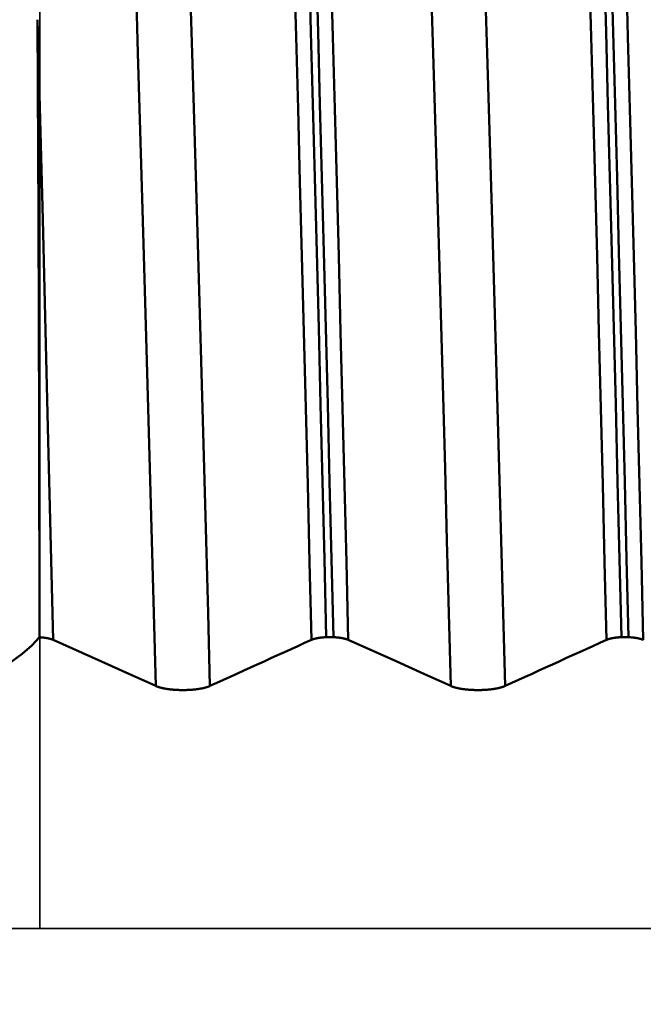
# Model space of a CAD drawing. Extents: x -65 to 122, y -39 to 95.
# Drawn here: x 63 to 66, y 0 to 5 of the extents above; entities that cross this region are included whole.
import ezdxf

# ---------------------------------------------------------------- set-up
doc = ezdxf.new("R2010")
doc.units = 0
doc.header["$PDMODE"] = 1
doc.linetypes.add('LONGDASH_DASH', pattern=[10.5, 6, -0.75, 3, -0.75])
for name, color, linetype, lineweight in [('1', 4, 'Continuous', 50), ('2', 7, 'Continuous', 25), ('4', 2, 'LONGDASH_DASH', 25), ('CUT', 1, 'Continuous', 25), ('NOCUT', 7, 'Continuous', 25), ('SK2', 7, 'Continuous', 25), ('SK4', 2, 'LONGDASH_DASH', 25)]:
    doc.layers.add(name, color=color, linetype=linetype, lineweight=lineweight)
doc.styles.add('STANDARD 3.5 mm', font='monos.ttf', dxfattribs={"height": 3.5})
doc.dimstyles.new('AM_DIN', dxfattribs={"dimtxt": 3.5, "dimasz": 2.5, "dimexe": 2, "dimexo": 1, "dimgap": 1, "dimtad": 1, "dimdec": 1, "dimzin": 0, "dimdsep": 46, "dimtxsty": 'STANDARD 3.5 mm', "dimcen": 0.09, "dimadec": 0, "dimazin": 2, "dimtm": 1e-09, "dimtfac": 0.707107, "dimtmove": 0, "dimatfit": 3, "dimfxl": 1, "dimtolj": 1, "dimtzin": 0, "dimlwd": -1, "dimlwe": -1, "dimarcsym": 0})

# ---------------------------------------------------------------- blocks, each defined once
blk = doc.blocks.new('*D8')
at = {"layer": '2', "color": 0}
for p, q in [((0, 1), (0, 77)), ((80, 9.1), (80, 77)), ((77.5, 75), (2.5, 75))]:
    blk.add_line(p, q, dxfattribs=at)
for points in [[(2.5, 75.4167), (2.5, 74.5833), (0, 75)], [(77.5, 74.5833), (77.5, 75.4167), (80, 75)]]:
    blk.add_solid(points, dxfattribs=at)
at = {"layer": 'DEFPOINTS', "color": 0}
for p in [(0, 75), (80, 8.1), (0, 0)]:
    blk.add_point(p, dxfattribs=at)
at = {"layer": '2', "color": 0, "insert": (40, 77.8113), "char_height": 3.5, "attachment_point": 5, "style": 'STANDARD 3.5 mm'}
blk.add_mtext('\\A1;80.0', dxfattribs=at)
blk = doc.blocks.new('*D11')
at = {"layer": 'DEFPOINTS', "color": 0}
for p in [(75.6512, 10.1205), (-45, -6), (75.6512, -30)]:
    blk.add_point(p, dxfattribs=at)
at = {"layer": 'SK2', "color": 0}
for p, q in [((75.6512, 9.1205), (75.6512, -32)), ((-45, -7), (-45, -32)), ((-42.5, -30), (73.1512, -30))]:
    blk.add_line(p, q, dxfattribs=at)
for points in [[(-42.5, -29.5833), (-42.5, -30.4167), (-45, -30)], [(73.1512, -30.4167), (73.1512, -29.5833), (75.6512, -30)]]:
    blk.add_solid(points, dxfattribs=at)
at = {"layer": 'SK2', "color": 0, "insert": (15.3256, -27.1887), "char_height": 3.5, "attachment_point": 5, "style": 'STANDARD 3.5 mm'}
blk.add_mtext('\\A1;120.7', dxfattribs=at)

msp = doc.modelspace()

# ---------------------------------------------------------------- linework, layer by layer
at = {"layer": '1'}
for p, q in [((64.4929, 1.4805), (64.4568, 1.4805)), ((65.9929, 1.4805), (65.9568, 1.4805))]:
    msp.add_line(p, q, dxfattribs=at)
for points in [[(64.4568, 1.4805), (64.4473, 1.8763), (64.4378, 2.2707), (64.4281, 2.6629), (64.4183, 3.0518), (64.4085, 3.4364), (64.3987, 3.8158), (64.3888, 4.1891), (64.379, 4.5555), (64.3692, 4.914), (64.3595, 5.2638), (64.3499, 5.6041), (64.3404, 5.9342), (64.331, 6.2536), (64.3218, 6.5615), (64.3128, 6.8573), (64.3039, 7.1408), (64.2951, 7.4137), (64.286, 7.677), (64.2768, 7.9301)], [(64.4929, 1.4805), (64.4834, 1.8763), (64.4739, 2.2707), (64.4642, 2.6629), (64.4544, 3.0518), (64.4446, 3.4364), (64.4348, 3.8158), (64.4249, 4.1891), (64.4151, 4.5555), (64.4053, 4.914), (64.3956, 5.2638), (64.386, 5.6041), (64.3765, 5.9342), (64.3671, 6.2536), (64.3579, 6.5615), (64.3489, 6.8573), (64.34, 7.1408), (64.3312, 7.4137), (64.3221, 7.677), (64.3129, 7.9301)], [(65.9568, 1.4805), (65.9473, 1.8763), (65.9378, 2.2707), (65.9281, 2.6629), (65.9183, 3.0518), (65.9085, 3.4364), (65.8987, 3.8158), (65.8888, 4.1891), (65.879, 4.5555), (65.8692, 4.914), (65.8595, 5.2638), (65.8499, 5.6041), (65.8404, 5.9342), (65.831, 6.2536), (65.8218, 6.5615), (65.8128, 6.8573), (65.8039, 7.1408), (65.7951, 7.4137), (65.786, 7.677), (65.7768, 7.9301)], [(65.9929, 1.4805), (65.9834, 1.8763), (65.9739, 2.2707), (65.9642, 2.6629), (65.9544, 3.0518), (65.9446, 3.4364), (65.9348, 3.8158), (65.9249, 4.1891), (65.9151, 4.5555), (65.9053, 4.914), (65.8956, 5.2638), (65.886, 5.6041), (65.8765, 5.9342), (65.8671, 6.2536), (65.8579, 6.5615), (65.8489, 6.8573), (65.84, 7.1408), (65.8312, 7.4137), (65.8221, 7.677), (65.8129, 7.9301)], [(64.3815, 1.4668), (64.372, 1.8612), (64.3624, 2.2543), (64.3527, 2.645), (64.3429, 3.0325), (64.3331, 3.4158), (64.3232, 3.7939), (64.3134, 4.166), (64.3036, 4.531), (64.2938, 4.8882), (64.284, 5.2368), (64.2744, 5.5758), (64.2649, 5.9047), (64.2555, 6.2229), (64.2463, 6.5297), (64.2372, 6.8243), (64.2284, 7.1067), (64.2195, 7.3785), (64.2104, 7.6407), (64.2012, 7.8927)], [(64.5685, 1.4668), (64.559, 1.8612), (64.5494, 2.2543), (64.5398, 2.645), (64.53, 3.0325), (64.5202, 3.4158), (64.5103, 3.7939), (64.5004, 4.166), (64.4906, 4.531), (64.4808, 4.8882), (64.4711, 5.2368), (64.4615, 5.5758), (64.4519, 5.9047), (64.4426, 6.2229), (64.4333, 6.5297), (64.4243, 6.8243), (64.4154, 7.1067), (64.4065, 7.3785), (64.3975, 7.6407), (64.3883, 7.8927)], [(65.8815, 1.4668), (65.872, 1.8612), (65.8624, 2.2543), (65.8527, 2.645), (65.8429, 3.0325), (65.8331, 3.4158), (65.8232, 3.7939), (65.8134, 4.166), (65.8036, 4.531), (65.7938, 4.8882), (65.784, 5.2368), (65.7744, 5.5758), (65.7649, 5.9047), (65.7555, 6.2229), (65.7463, 6.5297), (65.7372, 6.8243), (65.7284, 7.1067), (65.7195, 7.3785), (65.7104, 7.6407), (65.7012, 7.8927)], [(66.0685, 1.4668), (66.059, 1.8612), (66.0494, 2.2543), (66.0398, 2.645), (66.03, 3.0325), (66.0202, 3.4158), (66.0103, 3.7939), (66.0004, 4.166), (65.9906, 4.531), (65.9808, 4.8882), (65.9711, 5.2368), (65.9615, 5.5758), (65.9519, 5.9047), (65.9426, 6.2229), (65.9333, 6.5297), (65.9243, 6.8243), (65.9154, 7.1067), (65.9065, 7.3785), (65.8975, 7.6407), (65.8883, 7.8927)], [(63.59, 1.2326), (63.5803, 1.6028), (63.5704, 1.972), (63.5604, 2.3392), (63.5504, 2.7035), (63.5403, 3.0638), (63.5301, 3.4192), (63.52, 3.7688), (63.5098, 4.1118), (63.4997, 4.4472), (63.4897, 4.7743), (63.4798, 5.0921), (63.47, 5.4001), (63.4603, 5.6977), (63.4508, 5.9843), (63.4416, 6.259), (63.4324, 6.522), (63.4233, 6.7751), (63.4139, 7.0189), (63.4044, 7.2527)], [(63.8654, 1.2326), (63.8557, 1.6028), (63.8458, 1.972), (63.8358, 2.3392), (63.8258, 2.7035), (63.8157, 3.0638), (63.8055, 3.4192), (63.7954, 3.7688), (63.7852, 4.1118), (63.7751, 4.4472), (63.7651, 4.7743), (63.7552, 5.0921), (63.7454, 5.4001), (63.7357, 5.6977), (63.7262, 5.9843), (63.717, 6.259), (63.7078, 6.522), (63.6987, 6.7751), (63.6893, 7.0189), (63.6798, 7.2527)], [(65.09, 1.2326), (65.0803, 1.6028), (65.0704, 1.972), (65.0604, 2.3392), (65.0504, 2.7035), (65.0403, 3.0638), (65.0301, 3.4192), (65.02, 3.7688), (65.0098, 4.1118), (64.9997, 4.4472), (64.9897, 4.7743), (64.9798, 5.0921), (64.97, 5.4001), (64.9603, 5.6977), (64.9508, 5.9843), (64.9416, 6.259), (64.9324, 6.522), (64.9233, 6.7751), (64.9139, 7.0189), (64.9044, 7.2527)], [(65.3654, 1.2326), (65.3557, 1.6028), (65.3458, 1.972), (65.3358, 2.3392), (65.3258, 2.7035), (65.3157, 3.0638), (65.3055, 3.4192), (65.2954, 3.7688), (65.2852, 4.1118), (65.2751, 4.4472), (65.2651, 4.7743), (65.2552, 5.0921), (65.2454, 5.4001), (65.2357, 5.6977), (65.2262, 5.9843), (65.217, 6.259), (65.2078, 6.522), (65.1987, 6.7751), (65.1893, 7.0189), (65.1798, 7.2527)], [(63.0685, 1.4668), (63.0422, 2.5464), (63.0153, 3.6034), (62.9882, 4.6181)], [(62.9997, 1.4801), (62.9979, 2.5656), (62.9944, 3.6168), (62.9882, 4.6181)], [(61.5611, 0.9659), (61.7048, 0.9889), (61.8425, 1.0138), (61.9741, 1.0406), (62.0998, 1.0692), (62.2197, 1.0998), (62.3333, 1.1321), (62.4397, 1.166), (62.5382, 1.2012), (62.6288, 1.2377), (62.7114, 1.2754), (62.786, 1.3143), (62.8525, 1.3544), (62.9105, 1.3955), (62.9596, 1.4375), (62.9997, 1.4801)], [(63.0685, 1.4668), (63.0684, 1.4669), (63.0682, 1.467), (63.068, 1.4671), (63.0678, 1.4671), (63.0677, 1.4672), (63.0675, 1.4673), (63.0673, 1.4674), (63.0671, 1.4674), (63.0669, 1.4675), (63.0668, 1.4676), (63.0666, 1.4677), (63.0664, 1.4677), (63.0662, 1.4678), (63.066, 1.4679), (63.0658, 1.468), (63.0657, 1.468), (63.0655, 1.4681), (63.0653, 1.4682), (63.0651, 1.4683), (63.0649, 1.4683), (63.0647, 1.4684), (63.0645, 1.4685), (63.0643, 1.4686), (63.0641, 1.4686), (63.0639, 1.4687), (63.0637, 1.4688), (63.0635, 1.4689), (63.0634, 1.4689), (63.0632, 1.469), (63.063, 1.4691), (63.0628, 1.4692), (63.0626, 1.4692), (63.0623, 1.4693), (63.0621, 1.4694), (63.0619, 1.4694), (63.0617, 1.4695), (63.0615, 1.4696), (63.0613, 1.4697), (63.0611, 1.4697), (63.0609, 1.4698), (63.0607, 1.4699), (63.0605, 1.4699), (63.0603, 1.47), (63.0601, 1.4701), (63.0596, 1.4702), (63.0592, 1.4704), (63.0588, 1.4705), (63.0583, 1.4706), (63.0579, 1.4708), (63.0575, 1.4709), (63.057, 1.4711), (63.0566, 1.4712), (63.0561, 1.4713), (63.0556, 1.4715), (63.0552, 1.4716), (63.0547, 1.4717), (63.0543, 1.4719), (63.0538, 1.472), (63.0533, 1.4721), (63.0528, 1.4723), (63.0524, 1.4724), (63.0519, 1.4725), (63.0514, 1.4726), (63.0509, 1.4728), (63.0504, 1.4729), (63.0499, 1.473), (63.0494, 1.4731), (63.0489, 1.4733), (63.0484, 1.4734), (63.0479, 1.4735), (63.0474, 1.4736), (63.0469, 1.4737), (63.0464, 1.4739), (63.0459, 1.474), (63.0454, 1.4741), (63.0448, 1.4742), (63.0443, 1.4743), (63.0438, 1.4744), (63.0433, 1.4746), (63.0427, 1.4747), (63.0422, 1.4748), (63.0417, 1.4749), (63.0411, 1.475), (63.0406, 1.4751), (63.04, 1.4752), (63.0395, 1.4753), (63.0389, 1.4754), (63.0384, 1.4755), (63.0378, 1.4756), (63.0372, 1.4757), (63.0367, 1.4758), (63.0361, 1.4759), (63.0355, 1.476), (63.035, 1.4761), (63.0344, 1.4762), (63.0338, 1.4763), (63.0332, 1.4764), (63.0327, 1.4765), (63.0321, 1.4766), (63.0315, 1.4767), (63.0309, 1.4768), (63.0303, 1.4769), (63.0297, 1.477), (63.0291, 1.4771), (63.0285, 1.4772), (63.0279, 1.4773), (63.0273, 1.4774), (63.0267, 1.4774), (63.0261, 1.4775), (63.0255, 1.4776), (63.0249, 1.4777), (63.0243, 1.4778), (63.0237, 1.4779), (63.023, 1.4779), (63.0224, 1.478), (63.0218, 1.4781), (63.0212, 1.4782), (63.0206, 1.4783), (63.0199, 1.4783), (63.0193, 1.4784), (63.0187, 1.4785), (63.0181, 1.4786), (63.0174, 1.4786), (63.0168, 1.4787), (63.0162, 1.4788), (63.0155, 1.4788), (63.0149, 1.4789), (63.0142, 1.479), (63.0139, 1.479), (63.0136, 1.479), (63.013, 1.4791), (63.0123, 1.4792), (63.0117, 1.4792), (63.011, 1.4793), (63.0103, 1.4793), (63.0097, 1.4794), (63.009, 1.4795), (63.0084, 1.4795), (63.0077, 1.4796), (63.0071, 1.4796), (63.0064, 1.4797), (63.0057, 1.4797), (63.0051, 1.4798), (63.0044, 1.4798), (63.0037, 1.4799), (63.0031, 1.4799), (63.0024, 1.48), (63.0017, 1.48), (63.0011, 1.4801), (63.0004, 1.4801), (62.9997, 1.4801)], [(64.3815, 1.4668), (64.347, 1.4512), (64.3126, 1.4356), (64.2782, 1.42), (64.2438, 1.4044), (64.2093, 1.3888), (64.1749, 1.3731), (64.1405, 1.3575), (64.1061, 1.3419), (64.0717, 1.3263), (64.0373, 1.3107), (64.0029, 1.295), (63.9685, 1.2794), (63.9342, 1.2638), (63.8998, 1.2482), (63.8654, 1.2326)], [(64.4568, 1.4805), (64.4561, 1.4805), (64.4554, 1.4804), (64.4546, 1.4804), (64.4539, 1.4804), (64.4532, 1.4803), (64.4525, 1.4803), (64.4517, 1.4802), (64.451, 1.4802), (64.4503, 1.4802), (64.4496, 1.4801), (64.4488, 1.4801), (64.4481, 1.48), (64.4474, 1.48), (64.4467, 1.4799), (64.446, 1.4799), (64.4453, 1.4798), (64.4445, 1.4798), (64.4438, 1.4797), (64.4431, 1.4797), (64.4424, 1.4796), (64.4417, 1.4795), (64.441, 1.4795), (64.4403, 1.4794), (64.4396, 1.4794), (64.4389, 1.4793), (64.4382, 1.4792), (64.4375, 1.4792), (64.4368, 1.4791), (64.4361, 1.479), (64.4354, 1.479), (64.4347, 1.4789), (64.434, 1.4788), (64.4333, 1.4787), (64.4327, 1.4787), (64.432, 1.4786), (64.4313, 1.4785), (64.4306, 1.4784), (64.4299, 1.4784), (64.4293, 1.4783), (64.4286, 1.4782), (64.4279, 1.4781), (64.4273, 1.478), (64.4266, 1.4779), (64.4259, 1.4778), (64.4253, 1.4778), (64.4246, 1.4777), (64.424, 1.4776), (64.4233, 1.4775), (64.4227, 1.4774), (64.422, 1.4773), (64.4214, 1.4772), (64.4208, 1.4771), (64.4201, 1.477), (64.4195, 1.4769), (64.4189, 1.4768), (64.4182, 1.4767), (64.4176, 1.4766), (64.417, 1.4765), (64.4164, 1.4764), (64.4157, 1.4763), (64.4151, 1.4762), (64.4145, 1.4761), (64.4139, 1.476), (64.4133, 1.4759), (64.4127, 1.4758), (64.4121, 1.4756), (64.4115, 1.4755), (64.4109, 1.4754), (64.4103, 1.4753), (64.4097, 1.4752), (64.4091, 1.4751), (64.4085, 1.475), (64.4079, 1.4748), (64.4073, 1.4747), (64.4068, 1.4746), (64.4062, 1.4745), (64.4056, 1.4743), (64.4051, 1.4742), (64.4045, 1.4741), (64.4039, 1.474), (64.4034, 1.4738), (64.4028, 1.4737), (64.4023, 1.4736), (64.4017, 1.4735), (64.4012, 1.4733), (64.4007, 1.4732), (64.4001, 1.4731), (64.3996, 1.4729), (64.3993, 1.4729), (64.3991, 1.4728), (64.3988, 1.4727), (64.3985, 1.4727), (64.3983, 1.4726), (64.398, 1.4725), (64.3978, 1.4724), (64.3975, 1.4724), (64.3972, 1.4723), (64.397, 1.4722), (64.3967, 1.4722), (64.3965, 1.4721), (64.3962, 1.472), (64.396, 1.472), (64.3957, 1.4719), (64.3955, 1.4718), (64.3952, 1.4717), (64.395, 1.4717), (64.3947, 1.4716), (64.3945, 1.4715), (64.394, 1.4714), (64.3937, 1.4713), (64.3935, 1.4712), (64.3933, 1.4712), (64.393, 1.4711), (64.3928, 1.471), (64.3925, 1.4709), (64.3923, 1.4709), (64.3921, 1.4708), (64.3918, 1.4707), (64.3916, 1.4707), (64.3914, 1.4706), (64.3911, 1.4705), (64.3909, 1.4704), (64.3907, 1.4704), (64.3904, 1.4703), (64.3902, 1.4702), (64.39, 1.4701), (64.3897, 1.47), (64.3895, 1.47), (64.3893, 1.4699), (64.3891, 1.4698), (64.3888, 1.4697), (64.3886, 1.4697), (64.3884, 1.4696), (64.3882, 1.4695), (64.3879, 1.4694), (64.3877, 1.4693), (64.3875, 1.4693), (64.3873, 1.4692), (64.3871, 1.4691), (64.3869, 1.469), (64.3866, 1.469), (64.3864, 1.4689), (64.3862, 1.4688), (64.386, 1.4687), (64.3858, 1.4686), (64.3856, 1.4686), (64.3854, 1.4685), (64.3852, 1.4684), (64.385, 1.4683), (64.3848, 1.4682), (64.3846, 1.4682), (64.3844, 1.4681), (64.3842, 1.468), (64.384, 1.4679), (64.3838, 1.4678), (64.3836, 1.4677), (64.3834, 1.4677), (64.3832, 1.4676), (64.383, 1.4675), (64.3828, 1.4674), (64.3826, 1.4673), (64.3824, 1.4672), (64.3822, 1.4672), (64.382, 1.4671), (64.3818, 1.467), (64.3817, 1.4669), (64.3815, 1.4668)], [(64.5685, 1.4668), (64.5683, 1.4669), (64.5682, 1.467), (64.568, 1.4671), (64.5678, 1.4672), (64.5676, 1.4672), (64.5674, 1.4673), (64.5672, 1.4674), (64.567, 1.4675), (64.5668, 1.4676), (64.5666, 1.4677), (64.5664, 1.4677), (64.5662, 1.4678), (64.566, 1.4679), (64.5658, 1.468), (64.5656, 1.4681), (64.5654, 1.4681), (64.5652, 1.4682), (64.565, 1.4683), (64.5648, 1.4684), (64.5646, 1.4685), (64.5644, 1.4685), (64.5642, 1.4686), (64.564, 1.4687), (64.5638, 1.4688), (64.5636, 1.4689), (64.5633, 1.4689), (64.5631, 1.469), (64.5629, 1.4691), (64.5627, 1.4692), (64.5625, 1.4693), (64.5623, 1.4693), (64.562, 1.4694), (64.5618, 1.4695), (64.5616, 1.4696), (64.5614, 1.4696), (64.5612, 1.4697), (64.5609, 1.4698), (64.5607, 1.4699), (64.5605, 1.4699), (64.5603, 1.47), (64.56, 1.4701), (64.5598, 1.4702), (64.5596, 1.4703), (64.5593, 1.4703), (64.5591, 1.4704), (64.5589, 1.4705), (64.5586, 1.4706), (64.5584, 1.4706), (64.5582, 1.4707), (64.5579, 1.4708), (64.5577, 1.4708), (64.5574, 1.4709), (64.5572, 1.471), (64.557, 1.4711), (64.5567, 1.4711), (64.5565, 1.4712), (64.556, 1.4714), (64.5555, 1.4715), (64.555, 1.4717), (64.5545, 1.4718), (64.554, 1.4719), (64.5535, 1.4721), (64.553, 1.4722), (64.5525, 1.4724), (64.5519, 1.4725), (64.5514, 1.4726), (64.5509, 1.4728), (64.5504, 1.4729), (64.5498, 1.473), (64.5493, 1.4732), (64.5488, 1.4733), (64.5482, 1.4734), (64.5477, 1.4736), (64.5471, 1.4737), (64.5466, 1.4738), (64.546, 1.4739), (64.5455, 1.4741), (64.5449, 1.4742), (64.5443, 1.4743), (64.5438, 1.4744), (64.5432, 1.4746), (64.5426, 1.4747), (64.542, 1.4748), (64.5415, 1.4749), (64.5409, 1.475), (64.5403, 1.4752), (64.5397, 1.4753), (64.5391, 1.4754), (64.5385, 1.4755), (64.5379, 1.4756), (64.5373, 1.4757), (64.5367, 1.4758), (64.5361, 1.476), (64.5355, 1.4761), (64.5348, 1.4762), (64.5342, 1.4763), (64.5336, 1.4764), (64.533, 1.4765), (64.5323, 1.4766), (64.5317, 1.4767), (64.5311, 1.4768), (64.5304, 1.4769), (64.5298, 1.477), (64.5292, 1.4771), (64.5285, 1.4772), (64.5279, 1.4773), (64.5272, 1.4774), (64.5266, 1.4775), (64.5259, 1.4776), (64.5253, 1.4777), (64.5246, 1.4777), (64.5239, 1.4778), (64.5233, 1.4779), (64.5226, 1.478), (64.5219, 1.4781), (64.5213, 1.4782), (64.5206, 1.4783), (64.5199, 1.4783), (64.5192, 1.4784), (64.5186, 1.4785), (64.5179, 1.4786), (64.5172, 1.4787), (64.5165, 1.4787), (64.5158, 1.4788), (64.5152, 1.4789), (64.5145, 1.4789), (64.5141, 1.479), (64.514, 1.479), (64.5138, 1.479), (64.5131, 1.4791), (64.5124, 1.4792), (64.5117, 1.4792), (64.511, 1.4793), (64.5103, 1.4793), (64.5096, 1.4794), (64.5089, 1.4795), (64.5081, 1.4795), (64.5074, 1.4796), (64.5067, 1.4797), (64.506, 1.4797), (64.5053, 1.4798), (64.5046, 1.4798), (64.5038, 1.4799), (64.5031, 1.4799), (64.5024, 1.48), (64.5017, 1.48), (64.501, 1.4801), (64.5002, 1.4801), (64.4995, 1.4802), (64.4988, 1.4802), (64.498, 1.4802), (64.4973, 1.4803), (64.4966, 1.4803), (64.4958, 1.4804), (64.4951, 1.4804), (64.4944, 1.4804), (64.4936, 1.4805), (64.4929, 1.4805)], [(65.8815, 1.4668), (65.847, 1.4512), (65.8126, 1.4356), (65.7782, 1.42), (65.7438, 1.4044), (65.7093, 1.3888), (65.6749, 1.3731), (65.6405, 1.3575), (65.6061, 1.3419), (65.5717, 1.3263), (65.5373, 1.3107), (65.5029, 1.295), (65.4685, 1.2794), (65.4342, 1.2638), (65.3998, 1.2482), (65.3654, 1.2326)], [(65.9568, 1.4805), (65.9561, 1.4805), (65.9554, 1.4804), (65.9546, 1.4804), (65.9539, 1.4804), (65.9532, 1.4803), (65.9525, 1.4803), (65.9517, 1.4802), (65.951, 1.4802), (65.9503, 1.4802), (65.9496, 1.4801), (65.9488, 1.4801), (65.9481, 1.48), (65.9474, 1.48), (65.9467, 1.4799), (65.946, 1.4799), (65.9453, 1.4798), (65.9445, 1.4798), (65.9438, 1.4797), (65.9431, 1.4797), (65.9424, 1.4796), (65.9417, 1.4795), (65.941, 1.4795), (65.9403, 1.4794), (65.9396, 1.4794), (65.9389, 1.4793), (65.9382, 1.4792), (65.9375, 1.4792), (65.9368, 1.4791), (65.9361, 1.479), (65.9354, 1.479), (65.9347, 1.4789), (65.934, 1.4788), (65.9333, 1.4787), (65.9327, 1.4787), (65.932, 1.4786), (65.9313, 1.4785), (65.9306, 1.4784), (65.9299, 1.4784), (65.9293, 1.4783), (65.9286, 1.4782), (65.9279, 1.4781), (65.9273, 1.478), (65.9266, 1.4779), (65.9259, 1.4778), (65.9253, 1.4778), (65.9246, 1.4777), (65.924, 1.4776), (65.9233, 1.4775), (65.9227, 1.4774), (65.922, 1.4773), (65.9214, 1.4772), (65.9208, 1.4771), (65.9201, 1.477), (65.9195, 1.4769), (65.9189, 1.4768), (65.9182, 1.4767), (65.9176, 1.4766), (65.917, 1.4765), (65.9164, 1.4764), (65.9157, 1.4763), (65.9151, 1.4762), (65.9145, 1.4761), (65.9139, 1.476), (65.9133, 1.4759), (65.9127, 1.4758), (65.9121, 1.4756), (65.9115, 1.4755), (65.9109, 1.4754), (65.9103, 1.4753), (65.9097, 1.4752), (65.9091, 1.4751), (65.9085, 1.475), (65.9079, 1.4748), (65.9073, 1.4747), (65.9068, 1.4746), (65.9062, 1.4745), (65.9056, 1.4743), (65.9051, 1.4742), (65.9045, 1.4741), (65.9039, 1.474), (65.9034, 1.4738), (65.9028, 1.4737), (65.9023, 1.4736), (65.9017, 1.4735), (65.9012, 1.4733), (65.9007, 1.4732), (65.9001, 1.4731), (65.8996, 1.4729), (65.8993, 1.4729), (65.8991, 1.4728), (65.8988, 1.4727), (65.8985, 1.4727), (65.8983, 1.4726), (65.898, 1.4725), (65.8978, 1.4724), (65.8975, 1.4724), (65.8972, 1.4723), (65.897, 1.4722), (65.8967, 1.4722), (65.8965, 1.4721), (65.8962, 1.472), (65.896, 1.472), (65.8957, 1.4719), (65.8955, 1.4718), (65.8952, 1.4717), (65.895, 1.4717), (65.8947, 1.4716), (65.8945, 1.4715), (65.894, 1.4714), (65.8937, 1.4713), (65.8935, 1.4712), (65.8933, 1.4712), (65.893, 1.4711), (65.8928, 1.471), (65.8925, 1.4709), (65.8923, 1.4709), (65.8921, 1.4708), (65.8918, 1.4707), (65.8916, 1.4707), (65.8914, 1.4706), (65.8911, 1.4705), (65.8909, 1.4704), (65.8907, 1.4704), (65.8904, 1.4703), (65.8902, 1.4702), (65.89, 1.4701), (65.8897, 1.47), (65.8895, 1.47), (65.8893, 1.4699), (65.8891, 1.4698), (65.8888, 1.4697), (65.8886, 1.4697), (65.8884, 1.4696), (65.8882, 1.4695), (65.8879, 1.4694), (65.8877, 1.4693), (65.8875, 1.4693), (65.8873, 1.4692), (65.8871, 1.4691), (65.8869, 1.469), (65.8866, 1.469), (65.8864, 1.4689), (65.8862, 1.4688), (65.886, 1.4687), (65.8858, 1.4686), (65.8856, 1.4686), (65.8854, 1.4685), (65.8852, 1.4684), (65.885, 1.4683), (65.8848, 1.4682), (65.8846, 1.4682), (65.8844, 1.4681), (65.8842, 1.468), (65.884, 1.4679), (65.8838, 1.4678), (65.8836, 1.4677), (65.8834, 1.4677), (65.8832, 1.4676), (65.883, 1.4675), (65.8828, 1.4674), (65.8826, 1.4673), (65.8824, 1.4672), (65.8822, 1.4672), (65.882, 1.4671), (65.8818, 1.467), (65.8817, 1.4669), (65.8815, 1.4668)], [(66.0685, 1.4668), (66.0683, 1.4669), (66.0682, 1.467), (66.068, 1.4671), (66.0678, 1.4672), (66.0676, 1.4672), (66.0674, 1.4673), (66.0672, 1.4674), (66.067, 1.4675), (66.0668, 1.4676), (66.0666, 1.4677), (66.0664, 1.4677), (66.0662, 1.4678), (66.066, 1.4679), (66.0658, 1.468), (66.0656, 1.4681), (66.0654, 1.4681), (66.0652, 1.4682), (66.065, 1.4683), (66.0648, 1.4684), (66.0646, 1.4685), (66.0644, 1.4685), (66.0642, 1.4686), (66.064, 1.4687), (66.0638, 1.4688), (66.0636, 1.4689), (66.0633, 1.4689), (66.0631, 1.469), (66.0629, 1.4691), (66.0627, 1.4692), (66.0625, 1.4693), (66.0623, 1.4693), (66.062, 1.4694), (66.0618, 1.4695), (66.0616, 1.4696), (66.0614, 1.4696), (66.0612, 1.4697), (66.0609, 1.4698), (66.0607, 1.4699), (66.0605, 1.4699), (66.0603, 1.47), (66.06, 1.4701), (66.0598, 1.4702), (66.0596, 1.4703), (66.0593, 1.4703), (66.0591, 1.4704), (66.0589, 1.4705), (66.0586, 1.4706), (66.0584, 1.4706), (66.0582, 1.4707), (66.0579, 1.4708), (66.0577, 1.4708), (66.0574, 1.4709), (66.0572, 1.471), (66.057, 1.4711), (66.0567, 1.4711), (66.0565, 1.4712), (66.056, 1.4714), (66.0555, 1.4715), (66.055, 1.4717), (66.0545, 1.4718), (66.054, 1.4719), (66.0535, 1.4721), (66.053, 1.4722), (66.0525, 1.4724), (66.0519, 1.4725), (66.0514, 1.4726), (66.0509, 1.4728), (66.0504, 1.4729), (66.0498, 1.473), (66.0493, 1.4732), (66.0488, 1.4733), (66.0482, 1.4734), (66.0477, 1.4736), (66.0471, 1.4737), (66.0466, 1.4738), (66.046, 1.4739), (66.0455, 1.4741), (66.0449, 1.4742), (66.0443, 1.4743), (66.0438, 1.4744), (66.0432, 1.4746), (66.0426, 1.4747), (66.042, 1.4748), (66.0415, 1.4749), (66.0409, 1.475), (66.0403, 1.4752), (66.0397, 1.4753), (66.0391, 1.4754), (66.0385, 1.4755), (66.0379, 1.4756), (66.0373, 1.4757), (66.0367, 1.4758), (66.0361, 1.476), (66.0355, 1.4761), (66.0348, 1.4762), (66.0342, 1.4763), (66.0336, 1.4764), (66.033, 1.4765), (66.0323, 1.4766), (66.0317, 1.4767), (66.0311, 1.4768), (66.0304, 1.4769), (66.0298, 1.477), (66.0292, 1.4771), (66.0285, 1.4772), (66.0279, 1.4773), (66.0272, 1.4774), (66.0266, 1.4775), (66.0259, 1.4776), (66.0253, 1.4777), (66.0246, 1.4777), (66.0239, 1.4778), (66.0233, 1.4779), (66.0226, 1.478), (66.0219, 1.4781), (66.0213, 1.4782), (66.0206, 1.4783), (66.0199, 1.4783), (66.0192, 1.4784), (66.0186, 1.4785), (66.0179, 1.4786), (66.0172, 1.4787), (66.0165, 1.4787), (66.0158, 1.4788), (66.0152, 1.4789), (66.0145, 1.4789), (66.0141, 1.479), (66.014, 1.479), (66.0138, 1.479), (66.0131, 1.4791), (66.0124, 1.4792), (66.0117, 1.4792), (66.011, 1.4793), (66.0103, 1.4793), (66.0096, 1.4794), (66.0089, 1.4795), (66.0081, 1.4795), (66.0074, 1.4796), (66.0067, 1.4797), (66.006, 1.4797), (66.0053, 1.4798), (66.0046, 1.4798), (66.0038, 1.4799), (66.0031, 1.4799), (66.0024, 1.48), (66.0017, 1.48), (66.001, 1.4801), (66.0002, 1.4801), (65.9995, 1.4802), (65.9988, 1.4802), (65.998, 1.4802), (65.9973, 1.4803), (65.9966, 1.4803), (65.9958, 1.4804), (65.9951, 1.4804), (65.9944, 1.4804), (65.9936, 1.4805), (65.9929, 1.4805)], [(63.8654, 1.2326), (63.8648, 1.2323), (63.8641, 1.232), (63.8634, 1.2317), (63.8628, 1.2314), (63.8621, 1.2311), (63.8614, 1.2308), (63.8607, 1.2305), (63.86, 1.2303), (63.8592, 1.23), (63.8585, 1.2297), (63.8578, 1.2294), (63.857, 1.2291), (63.8563, 1.2289), (63.8555, 1.2286), (63.8547, 1.2283), (63.8539, 1.2281), (63.8531, 1.2278), (63.8523, 1.2275), (63.8515, 1.2273), (63.8507, 1.227), (63.8499, 1.2267), (63.849, 1.2265), (63.8482, 1.2262), (63.8473, 1.226), (63.8465, 1.2257), (63.8456, 1.2255), (63.8447, 1.2252), (63.8439, 1.225), (63.843, 1.2247), (63.8421, 1.2245), (63.8412, 1.2242), (63.8403, 1.224), (63.8393, 1.2237), (63.8384, 1.2235), (63.8375, 1.2233), (63.8365, 1.223), (63.8356, 1.2228), (63.8346, 1.2226), (63.8337, 1.2223), (63.8327, 1.2221), (63.8317, 1.2219), (63.8308, 1.2217), (63.8298, 1.2215), (63.8288, 1.2212), (63.8278, 1.221), (63.8268, 1.2208), (63.8257, 1.2206), (63.8247, 1.2204), (63.8237, 1.2202), (63.8226, 1.22), (63.8216, 1.2198), (63.8205, 1.2196), (63.8195, 1.2194), (63.8184, 1.2192), (63.8173, 1.219), (63.8163, 1.2188), (63.8152, 1.2186), (63.8141, 1.2184), (63.813, 1.2183), (63.8119, 1.2181), (63.8108, 1.2179), (63.8097, 1.2177), (63.8085, 1.2176), (63.8074, 1.2174), (63.8063, 1.2172), (63.8051, 1.217), (63.804, 1.2169), (63.8029, 1.2167), (63.8017, 1.2166), (63.8006, 1.2164), (63.7994, 1.2162), (63.7982, 1.2161), (63.7971, 1.2159), (63.7959, 1.2158), (63.7947, 1.2157), (63.7935, 1.2155), (63.7923, 1.2154), (63.7912, 1.2152), (63.79, 1.2151), (63.7888, 1.215), (63.7876, 1.2148), (63.7864, 1.2147), (63.7852, 1.2146), (63.7839, 1.2145), (63.7827, 1.2144), (63.7815, 1.2142), (63.7803, 1.2141), (63.7791, 1.214), (63.7778, 1.2139), (63.7766, 1.2138), (63.7753, 1.2137), (63.7741, 1.2136), (63.7728, 1.2135), (63.7716, 1.2134), (63.7703, 1.2133), (63.7691, 1.2132), (63.7678, 1.2131), (63.7666, 1.2131), (63.7653, 1.213), (63.764, 1.2129), (63.7627, 1.2128), (63.7615, 1.2127), (63.7589, 1.2126), (63.7563, 1.2125), (63.7538, 1.2124), (63.7512, 1.2123), (63.7486, 1.2122), (63.746, 1.2121), (63.7434, 1.212), (63.7408, 1.2119), (63.7382, 1.2119), (63.7356, 1.2119), (63.7331, 1.2118), (63.7305, 1.2118), (63.7279, 1.2118), (63.7252, 1.2118), (63.7226, 1.2118), (63.72, 1.2119), (63.7174, 1.2119), (63.7148, 1.212), (63.7122, 1.212), (63.7096, 1.2121), (63.707, 1.2122), (63.7045, 1.2123), (63.7019, 1.2124), (63.6993, 1.2125), (63.698, 1.2126), (63.6967, 1.2126), (63.6955, 1.2127), (63.6942, 1.2128), (63.6929, 1.2128), (63.6916, 1.2129), (63.6904, 1.213), (63.6891, 1.2131), (63.6878, 1.2132), (63.6866, 1.2132), (63.6853, 1.2133), (63.6841, 1.2134), (63.6828, 1.2135), (63.6816, 1.2136), (63.6804, 1.2137), (63.6791, 1.2138), (63.6779, 1.2139), (63.6767, 1.214), (63.6754, 1.2141), (63.6742, 1.2143), (63.673, 1.2144), (63.6718, 1.2145), (63.6705, 1.2146), (63.6693, 1.2147), (63.6681, 1.2149), (63.6669, 1.215), (63.6657, 1.2151), (63.6645, 1.2153), (63.6633, 1.2154), (63.6621, 1.2155), (63.661, 1.2157), (63.6598, 1.2158), (63.6586, 1.216), (63.6574, 1.2161), (63.6563, 1.2163), (63.6551, 1.2164), (63.6539, 1.2166), (63.6528, 1.2167), (63.6516, 1.2169), (63.6505, 1.2171), (63.6494, 1.2172), (63.6482, 1.2174), (63.6471, 1.2176), (63.646, 1.2177), (63.6449, 1.2179), (63.6438, 1.2181), (63.6427, 1.2183), (63.6416, 1.2185), (63.6405, 1.2186), (63.6394, 1.2188), (63.6383, 1.219), (63.6372, 1.2192), (63.6362, 1.2194), (63.6351, 1.2196), (63.6341, 1.2198), (63.633, 1.22), (63.632, 1.2202), (63.631, 1.2204), (63.6299, 1.2206), (63.6289, 1.2208), (63.6279, 1.221), (63.6269, 1.2212), (63.6259, 1.2215), (63.6249, 1.2217), (63.6239, 1.2219), (63.6229, 1.2221), (63.622, 1.2224), (63.621, 1.2226), (63.62, 1.2228), (63.6191, 1.223), (63.6181, 1.2233), (63.6172, 1.2235), (63.6163, 1.2237), (63.6153, 1.224), (63.6144, 1.2242), (63.6135, 1.2245), (63.6126, 1.2247), (63.6117, 1.225), (63.6108, 1.2252), (63.6099, 1.2255), (63.6091, 1.2257), (63.6082, 1.226), (63.6074, 1.2262), (63.6065, 1.2265), (63.6057, 1.2267), (63.6048, 1.227), (63.604, 1.2273), (63.6032, 1.2275), (63.6024, 1.2278), (63.6016, 1.228), (63.6008, 1.2283), (63.6, 1.2286), (63.5993, 1.2289), (63.5985, 1.2291), (63.5978, 1.2294), (63.597, 1.2297), (63.5963, 1.23), (63.5955, 1.2302), (63.5948, 1.2305), (63.5941, 1.2308), (63.5934, 1.2311), (63.5927, 1.2314), (63.592, 1.2317), (63.5913, 1.232), (63.5907, 1.2323), (63.59, 1.2326)], [(65.3654, 1.2326), (65.3648, 1.2323), (65.3641, 1.232), (65.3634, 1.2317), (65.3628, 1.2314), (65.3621, 1.2311), (65.3614, 1.2308), (65.3607, 1.2305), (65.36, 1.2303), (65.3592, 1.23), (65.3585, 1.2297), (65.3578, 1.2294), (65.357, 1.2291), (65.3563, 1.2289), (65.3555, 1.2286), (65.3547, 1.2283), (65.3539, 1.2281), (65.3531, 1.2278), (65.3523, 1.2275), (65.3515, 1.2273), (65.3507, 1.227), (65.3499, 1.2267), (65.349, 1.2265), (65.3482, 1.2262), (65.3473, 1.226), (65.3465, 1.2257), (65.3456, 1.2255), (65.3447, 1.2252), (65.3439, 1.225), (65.343, 1.2247), (65.3421, 1.2245), (65.3412, 1.2242), (65.3403, 1.224), (65.3393, 1.2237), (65.3384, 1.2235), (65.3375, 1.2233), (65.3365, 1.223), (65.3356, 1.2228), (65.3346, 1.2226), (65.3337, 1.2223), (65.3327, 1.2221), (65.3317, 1.2219), (65.3308, 1.2217), (65.3298, 1.2215), (65.3288, 1.2212), (65.3278, 1.221), (65.3268, 1.2208), (65.3257, 1.2206), (65.3247, 1.2204), (65.3237, 1.2202), (65.3226, 1.22), (65.3216, 1.2198), (65.3205, 1.2196), (65.3195, 1.2194), (65.3184, 1.2192), (65.3173, 1.219), (65.3163, 1.2188), (65.3152, 1.2186), (65.3141, 1.2184), (65.313, 1.2183), (65.3119, 1.2181), (65.3108, 1.2179), (65.3097, 1.2177), (65.3085, 1.2176), (65.3074, 1.2174), (65.3063, 1.2172), (65.3051, 1.217), (65.304, 1.2169), (65.3029, 1.2167), (65.3017, 1.2166), (65.3006, 1.2164), (65.2994, 1.2162), (65.2982, 1.2161), (65.2971, 1.2159), (65.2959, 1.2158), (65.2947, 1.2157), (65.2935, 1.2155), (65.2923, 1.2154), (65.2912, 1.2152), (65.29, 1.2151), (65.2888, 1.215), (65.2876, 1.2148), (65.2864, 1.2147), (65.2852, 1.2146), (65.2839, 1.2145), (65.2827, 1.2144), (65.2815, 1.2142), (65.2803, 1.2141), (65.2791, 1.214), (65.2778, 1.2139), (65.2766, 1.2138), (65.2753, 1.2137), (65.2741, 1.2136), (65.2728, 1.2135), (65.2716, 1.2134), (65.2703, 1.2133), (65.2691, 1.2132), (65.2678, 1.2131), (65.2666, 1.2131), (65.2653, 1.213), (65.264, 1.2129), (65.2627, 1.2128), (65.2615, 1.2127), (65.2589, 1.2126), (65.2563, 1.2125), (65.2538, 1.2124), (65.2512, 1.2123), (65.2486, 1.2122), (65.246, 1.2121), (65.2434, 1.212), (65.2408, 1.2119), (65.2382, 1.2119), (65.2356, 1.2119), (65.2331, 1.2118), (65.2305, 1.2118), (65.2279, 1.2118), (65.2252, 1.2118), (65.2226, 1.2118), (65.22, 1.2119), (65.2174, 1.2119), (65.2148, 1.212), (65.2122, 1.212), (65.2096, 1.2121), (65.207, 1.2122), (65.2045, 1.2123), (65.2019, 1.2124), (65.1993, 1.2125), (65.198, 1.2126), (65.1967, 1.2126), (65.1955, 1.2127), (65.1942, 1.2128), (65.1929, 1.2128), (65.1916, 1.2129), (65.1904, 1.213), (65.1891, 1.2131), (65.1878, 1.2132), (65.1866, 1.2132), (65.1853, 1.2133), (65.1841, 1.2134), (65.1828, 1.2135), (65.1816, 1.2136), (65.1804, 1.2137), (65.1791, 1.2138), (65.1779, 1.2139), (65.1767, 1.214), (65.1754, 1.2141), (65.1742, 1.2143), (65.173, 1.2144), (65.1718, 1.2145), (65.1705, 1.2146), (65.1693, 1.2147), (65.1681, 1.2149), (65.1669, 1.215), (65.1657, 1.2151), (65.1645, 1.2153), (65.1633, 1.2154), (65.1621, 1.2155), (65.161, 1.2157), (65.1598, 1.2158), (65.1586, 1.216), (65.1574, 1.2161), (65.1563, 1.2163), (65.1551, 1.2164), (65.1539, 1.2166), (65.1528, 1.2167), (65.1516, 1.2169), (65.1505, 1.2171), (65.1494, 1.2172), (65.1482, 1.2174), (65.1471, 1.2176), (65.146, 1.2177), (65.1449, 1.2179), (65.1438, 1.2181), (65.1427, 1.2183), (65.1416, 1.2185), (65.1405, 1.2186), (65.1394, 1.2188), (65.1383, 1.219), (65.1372, 1.2192), (65.1362, 1.2194), (65.1351, 1.2196), (65.1341, 1.2198), (65.133, 1.22), (65.132, 1.2202), (65.131, 1.2204), (65.1299, 1.2206), (65.1289, 1.2208), (65.1279, 1.221), (65.1269, 1.2212), (65.1259, 1.2215), (65.1249, 1.2217), (65.1239, 1.2219), (65.1229, 1.2221), (65.122, 1.2224), (65.121, 1.2226), (65.12, 1.2228), (65.1191, 1.223), (65.1181, 1.2233), (65.1172, 1.2235), (65.1163, 1.2237), (65.1153, 1.224), (65.1144, 1.2242), (65.1135, 1.2245), (65.1126, 1.2247), (65.1117, 1.225), (65.1108, 1.2252), (65.1099, 1.2255), (65.1091, 1.2257), (65.1082, 1.226), (65.1074, 1.2262), (65.1065, 1.2265), (65.1057, 1.2267), (65.1048, 1.227), (65.104, 1.2273), (65.1032, 1.2275), (65.1024, 1.2278), (65.1016, 1.228), (65.1008, 1.2283), (65.1, 1.2286), (65.0993, 1.2289), (65.0985, 1.2291), (65.0978, 1.2294), (65.097, 1.2297), (65.0963, 1.23), (65.0955, 1.2302), (65.0948, 1.2305), (65.0941, 1.2308), (65.0934, 1.2311), (65.0927, 1.2314), (65.092, 1.2317), (65.0913, 1.232), (65.0907, 1.2323), (65.09, 1.2326)]]:
    msp.add_lwpolyline(points, dxfattribs=at)
at = {"layer": '1', "flags": 128}
for points in [[(63.59, 1.2326), (63.4525, 1.2944), (63.3149, 1.3562), (63.0685, 1.4668)], [(65.09, 1.2326), (64.9525, 1.2944), (64.8149, 1.3562), (64.5685, 1.4668)]]:
    msp.add_lwpolyline(points, dxfattribs=at)
at = {"layer": '4'}
msp.add_line((-2, 0), (82, 0), dxfattribs=at)
at = {"layer": 'CUT'}
msp.add_lwpolyline([(63, 0), (63, 10.1205), (75.6512, 10.1205), (79.134, 9.6), (80, 8.1), (80, 0)], close=True, dxfattribs=at)
at = {"layer": 'NOCUT'}
msp.add_lwpolyline([(0, 8), (17.4191, 8), (18, 7.75), (60.0668, 7.75), (63, 10.1205), (63, 0), (0, 0)], close=True, dxfattribs=at)
at = {"layer": 'SK4'}
msp.add_line((-47, 0), (82, 0), dxfattribs=at)

# ---------------------------------------------------------------- dimensions: what is measured, and where the dimension line sits
at = {"layer": '2'}
dim = msp.add_linear_dim(base=(0, 75), p1=(80, 8.1), p2=(0, 0), dimstyle='AM_DIN', dxfattribs=at)
dim.commit()
dim.dimension.update_dxf_attribs({"geometry": '*D8', "text_midpoint": (40, 75), "dimtype": 160})
at = {"layer": 'SK2'}
dim = msp.add_linear_dim(base=(75.6512, -30), p1=(-45, -6), p2=(75.6512, 10.1205), dimstyle='AM_DIN', dxfattribs=at)
dim.commit()
dim.dimension.update_dxf_attribs({"geometry": '*D11', "text_midpoint": (15.3256, -30), "dimtype": 160})

doc.saveas('drawing.dxf')
